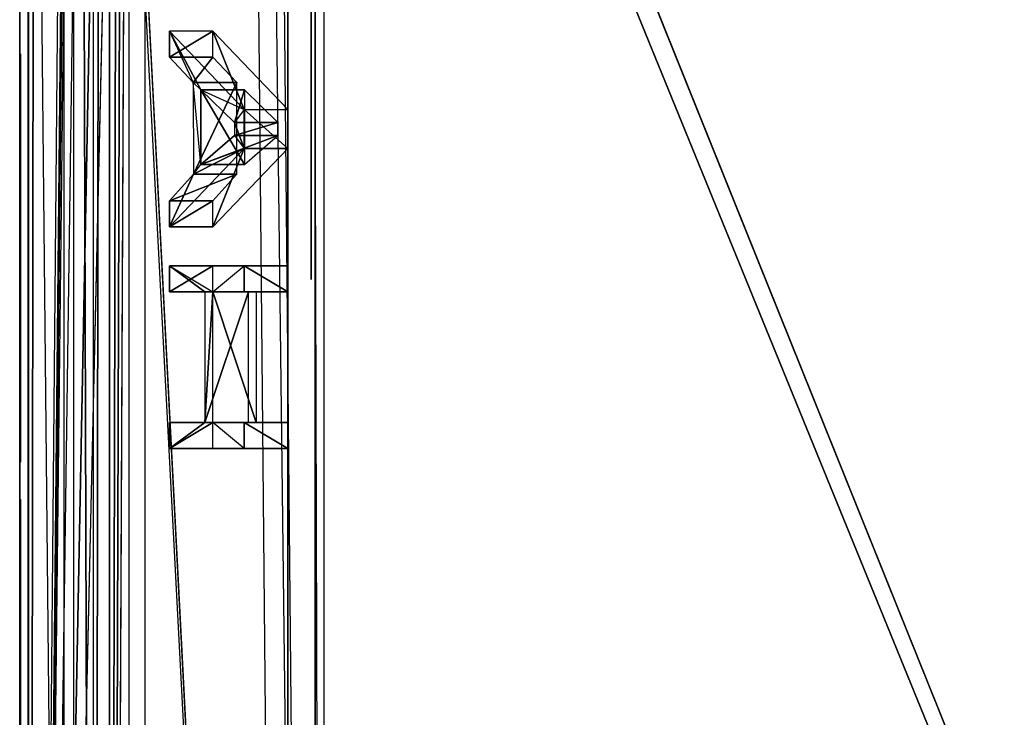
# Model space of a CAD drawing. Units: metres. Extents: x 0 to 5.61, y -0.69 to 4.85.
# Drawn here: x 0 to 0.17, y -0.06 to 0.07 of the extents above; entities that cross this region are included whole.
import ezdxf

# ---------------------------------------------------------------- set-up
doc = ezdxf.new("R2010")
doc.units = ezdxf.units.M

msp = doc.modelspace()

# ---------------------------------------------------------------- linework, layer by layer
for points in [[(0, -0.592102, -0.382499), (0, -0.492102, -0.199999), (0, 4.748558, -0.382499)], [(0.375308, -0.592102, -0.399999), (0, -0.592102, -0.382499), (0, 4.748558, -0.382499)], [(0, 2.77, -0.199999), (0, -0.492102, -0.199999), (0, 4.748558, -0.382499)], [(0.375308, 4.748558, -0.399999), (0, 4.748558, -0.382499), (0.375308, -0.592102, -0.399999)], [(0.007917, 0.320397, 0.588515), (0.375308, -0.592102, 0.6), (0.375308, 4.748558, 0.6)], [(0.000036, -0.477244, -0.184333), (0.000036, 3.483891, -0.184333), (0.011346, -0.477244, -0.138286)], [(0.011346, -0.477244, -0.138286), (0.000036, 3.483891, -0.184333), (0.011346, 3.483891, -0.138286)], [(0.000036, -0.477244, -0.184333), (0.006302, -0.477244, -0.184409), (0.006302, 3.483891, -0.184409)], [(0.000036, -0.477244, -0.184333), (0.006302, 3.483891, -0.184409), (0.000036, 3.483891, -0.184333)], [(0.011346, -0.477244, -0.138286), (0.017612, -0.477244, -0.138179), (0.017612, 3.483891, -0.138179)], [(0.011346, -0.477244, -0.138286), (0.017612, 3.483891, -0.138179), (0.011346, 3.483891, -0.138286)], [(0.05, 3.106482, 0.09817), (5.116667, -0.49359, -0.575428), (5.116667, -0.49359, -0.575428)], [(0, 2.77, -0.199999), (0.028686, 2.653734, -0.085256), (0, -0.492102, -0.199999)], [(0.024339, 2.653607, -0.085456), (0.01415, -0.477244, -0.126872), (0.01415, 2.770156, -0.126872)], [(0.01415, -0.477244, -0.126872), (0.020416, -0.477244, -0.126947), (0.020416, 2.770156, -0.126947)], [(0.020416, 2.770156, -0.126947), (0.01415, 2.770156, -0.126872), (0.01415, -0.477244, -0.126872)], [(0, -0.492102, -0.199999), (0.028686, 2.330744, -0.085256), (0.028686, 2.653734, -0.085256)], [(0.024339, 1.759488, -0.085456), (0.01415, -0.477244, -0.126872), (0.024339, 2.653607, -0.085456)], [(0, -0.492102, -0.199999), (0.028686, 2.330744, -0.085256), (0.028686, 2.244237, -0.085256)], [(0, -0.492102, -0.199999), (0.028686, 2.244237, -0.085256), (0.028686, 2.128829, -0.085256)], [(0.05, 1.675897), (0, -0.492102, -0.199999), (0.05, 2.128829)], [(0, -0.492102, -0.199999), (0.036273, 2.128829, -0.054907), (0.05, 2.128829)], [(0, -0.492102, -0.199999), (0.036273, 2.128829, -0.054907), (0.028686, 2.128829, -0.085256)], [(0.007917, 0.320397, 0.184132), (0.018479, 2.128829, 0.163035), (0.05, -0.492102, 0.1)], [(0.02528, 2.128829, 0.149439), (0.018479, 2.128829, 0.163035), (0.05, -0.492102, 0.1)], [(0.05, -0.492102, 0.1), (0.02528, 2.128829, 0.149439), (0.05, 1.675897, 0.1)], [(0.024339, 1.759488, -0.085456), (0.045277, -0.477244, -0.000144), (0.01415, -0.477244, -0.126872)], [(0.045277, 1.759688, -0.000144), (0.024339, 1.759488, -0.085456), (0.045277, -0.477244, -0.000144)], [(0.045277, -0.477244, -0.000144), (0.051543, -0.477244, -0.000219), (0.045277, 1.759688, -0.000144)], [(0.045277, 1.759688, -0.000144), (0.051543, 1.759688, -0.000219), (0.051543, -0.477244, -0.000219)], [(0.05, -0.492102), (0.05, 1.675897), (0, -0.492102, -0.199999)], [(0.05, -0.492102), (0.05, -0.492102, 0.1), (0.05, 1.675897, 0.1)], [(0.05, 1.675897), (0.05, 1.675897, 0.1), (0.05, -0.492102)], [(0.007917, 0.320397, 0.588515), (0.007917, 0.307897, 0.588515), (0.375308, -0.592102, 0.6)], [(0.007917, 0.307897, 0.184132), (0.007917, 0.320397, 0.184132), (0.05, -0.492102, 0.1)], [(0, 0.307897, 0.588333), (0.007917, 0.307897, 0.588515), (0.007917, -0.479602, 0.588515)], [(0, -0.479602, 0.588333), (0.007917, -0.479602, 0.588515), (0, 0.307897, 0.588333)], [(0, 0.307897, 0.19993), (0.007917, 0.307897, 0.184132), (0.007917, -0.479602, 0.184132)], [(0, 0.307897, 0.588333), (0, 0.307897, 0.19993), (0, -0.479602, 0.19993)], [(0, -0.479602, 0.588333), (0, -0.479602, 0.19993), (0, 0.307897, 0.588333)], [(0, -0.479602, 0.19993), (0.007917, -0.479602, 0.184132), (0, 0.307897, 0.19993)], [(0.007917, -0.479602, 0.588515), (0.375308, -0.592102, 0.6), (0.007917, 0.307897, 0.588515)], [(0.007917, -0.479602, 0.184132), (0.05, -0.492102, 0.1), (0.007917, 0.307897, 0.184132)], [(-0.001474, 0.263368, 0.380597), (-0.001474, 0.263368, 0.37674), (-0.001474, -0.438858, 0.37674)], [(-0.001474, -0.438858, 0.37674), (-0.001474, -0.438858, 0.380597), (-0.001474, 0.263368, 0.380597)], [(0.049333, 0.020826, 0.030737), (0.049333, 0.217738, 0.030737), (0.049333, 0.020826, 0.070493)], [(0.049333, 0.020826, 0.070493), (0.049333, 0.217738, 0.030737), (0.049333, 0.217738, 0.070493)], [(-0.001474, 0.034703, 0.418203), (-0.001474, 0.083466, 0.47895), (-0.001474, 0.095864, 0.500163)], [(-0.001474, 0.089252, 0.44038), (-0.001474, 0.088826, 0.444287), (-0.001474, 0.05513, 0.44043)], [(-0.001474, 0.057845, 0.444237), (-0.001474, 0.088826, 0.444287), (-0.001474, 0.05513, 0.44043)], [(-0.001474, 0.034703, 0.418203), (-0.001474, 0.057845, 0.444237), (-0.001474, 0.083466, 0.47895)], [(-0.001474, 0.059966, 0.546447), (-0.001474, 0.059415, 0.538605), (-0.001474, 0.065983, 0.538733)], [(-0.001474, 0.065983, 0.538733), (-0.001474, 0.059966, 0.546447), (-0.001474, 0.065983, 0.546447)], [(0.024616, 0.059571, -0.058964), (0.032201, 0.059571, -0.060996), (0.032201, 0.064115, -0.060996)], [(0.024616, 0.059571, -0.058964), (0.032201, 0.064115, -0.060996), (0.024616, 0.064115, -0.058964)], [(0.037652, 0.050482, -0.010314), (0.032201, 0.064115, -0.060996), (0.024616, 0.064115, -0.058964)], [(0.030105, 0.05389, -0.038479), (0.037652, 0.050482, -0.010314), (0.024616, 0.064115, -0.058964)], [(0.024616, 0.064115, -0.058964), (0.028761, 0.055154, -0.043497), (0.030105, 0.05389, -0.038479)], [(0.024616, 0.064115, -0.058964), (0.028761, 0.055154, -0.043497), (0.024616, 0.059571, -0.058964)], [(0.037652, 0.050482, -0.010314), (0.045237, 0.050482, -0.012346), (0.032201, 0.064115, -0.060996)], [(-0.001343, 0.048597, 0.274827), (-0.001343, 0.060138, 0.275124), (-0.001343, 0.047988, 0.263875)], [(-0.001343, 0.060138, 0.275124), (-0.001343, 0.047988, 0.263875), (-0.001343, 0.059246, 0.263096)], [(-0.001343, 0.048597, 0.285816), (-0.001343, 0.060138, 0.287193), (-0.001343, 0.047988, 0.296768)], [(-0.001343, 0.060138, 0.287193), (-0.001343, 0.047988, 0.296768), (-0.001343, 0.059246, 0.299221)], [(-0.001343, 0.048597, 0.285816), (-0.001343, 0.060138, 0.287193), (-0.001343, 0.048597, 0.274827)], [(-0.001343, 0.060138, 0.287193), (-0.001343, 0.048597, 0.274827), (-0.001343, 0.060138, 0.275124)], [(-0.001474, 0.059415, 0.538605), (-0.001474, 0.057542, 0.54619), (-0.001474, 0.059966, 0.546447)], [(-0.001474, 0.057542, 0.54619), (-0.001474, 0.055999, 0.537576), (-0.001474, 0.059415, 0.538605)], [(-0.001343, 0.047988, 0.263875), (-0.001343, 0.059246, 0.263096), (-0.001343, 0.046145, 0.254178)], [(-0.001343, 0.059246, 0.263096), (-0.001343, 0.046145, 0.254178), (-0.001343, 0.056547, 0.252445)], [(-0.001343, 0.047988, 0.296768), (-0.001343, 0.059246, 0.299221), (-0.001343, 0.046145, 0.306466)], [(-0.001343, 0.059246, 0.299221), (-0.001343, 0.046145, 0.306466), (-0.001343, 0.056547, 0.309872)], [(0.028761, 0.055154, -0.043497), (0.032201, 0.059571, -0.060996), (0.024616, 0.059571, -0.058964)], [(0.028761, 0.055154, -0.043497), (0.036345, 0.055154, -0.045529), (0.032201, 0.059571, -0.060996)], [(-0.001474, 0.034703, 0.418203), (-0.001474, 0.05513, 0.44043), (-0.001474, 0.057845, 0.444237)], [(-0.001474, 0.055558, 0.544776), (-0.001474, 0.055999, 0.537576), (-0.001474, 0.057542, 0.54619)], [(-0.001474, 0.055999, 0.537576), (-0.001474, 0.054412, 0.534876), (-0.001474, 0.054456, 0.543361)], [(-0.001474, 0.054456, 0.543361), (-0.001474, 0.055558, 0.544776), (-0.001474, 0.055999, 0.537576)], [(-0.001474, 0.040489, 0.421096), (-0.001474, 0.034703, 0.418203), (-0.001474, 0.05513, 0.44043)], [(-0.001343, 0.046145, 0.254178), (-0.001343, 0.056547, 0.252445), (-0.001343, 0.043216, 0.246858)], [(-0.001343, 0.056547, 0.252445), (-0.001343, 0.043216, 0.246858), (-0.001343, 0.052259, 0.244406)], [(-0.001343, 0.046145, 0.306466), (-0.001343, 0.056547, 0.309872), (-0.001343, 0.043216, 0.313785)], [(-0.001343, 0.056547, 0.309872), (-0.001343, 0.043216, 0.313785), (-0.001343, 0.052259, 0.317911)], [(0.028792, 0.039178, -0.043379), (0.036345, 0.055154, -0.045529), (0.028761, 0.055154, -0.043497)], [(0.028761, 0.055154, -0.043497), (0.030105, 0.05389, -0.038479), (0.030116, 0.040849, -0.038437)], [(0.028792, 0.039178, -0.043379), (0.030116, 0.040849, -0.038437), (0.028761, 0.055154, -0.043497)], [(0.028792, 0.039178, -0.043379), (0.036377, 0.039178, -0.045412), (0.036345, 0.055154, -0.045529)], [(-0.001474, 0.046147, 0.546447), (-0.001474, 0.054412, 0.546447), (-0.001474, 0.054456, 0.543361)], [(-0.001474, 0.054456, 0.543361), (-0.001474, 0.046147, 0.546447), (-0.001474, 0.054412, 0.534876)], [(-0.001474, 0.054412, 0.515591), (-0.001474, 0.046147, 0.515591), (-0.001474, 0.054412, 0.534876)], [(-0.001474, 0.046147, 0.546447), (-0.001474, 0.054412, 0.534876), (-0.001474, 0.046147, 0.515591)], [(0.035937, 0.04821, -0.016715), (0.03769, 0.05389, -0.040512), (0.030105, 0.05389, -0.038479)], [(0.030105, 0.05389, -0.038479), (0.03769, 0.05389, -0.040512), (0.037701, 0.040849, -0.040469)], [(0.030105, 0.05389, -0.038479), (0.037701, 0.040849, -0.040469), (0.030116, 0.040849, -0.038437)], [(0.037652, 0.050482, -0.010314), (0.035937, 0.04821, -0.016715), (0.030105, 0.05389, -0.038479)], [(0.035937, 0.04821, -0.016715), (0.043522, 0.04821, -0.018747), (0.03769, 0.05389, -0.040512)], [(-0.001343, 0.043216, 0.246858), (-0.001343, 0.052259, 0.244406), (-0.001343, 0.039334, 0.240659)], [(-0.001343, 0.052259, 0.244406), (-0.001343, 0.039334, 0.240659), (-0.001343, 0.046576, 0.237598)], [(-0.001343, 0.043216, 0.313785), (-0.001343, 0.052259, 0.317911), (-0.001343, 0.039334, 0.319984)], [(-0.001343, 0.052259, 0.317911), (-0.001343, 0.039334, 0.319984), (-0.001343, 0.046576, 0.324719)], [(0.035937, 0.04821, -0.016715), (0.037652, 0.043666, -0.010314), (0.037652, 0.050482, -0.010314)], [(0.037652, 0.050482, -0.010314), (0.045237, 0.050482, -0.012346), (0.045237, 0.043666, -0.012346)], [(0.037652, 0.050482, -0.010314), (0.045237, 0.043666, -0.012346), (0.037652, 0.043666, -0.010314)], [(-0.001474, 0.044446, 0.482806), (-0.001474, 0.043357, 0.494558), (-0.001474, 0.049453, 0.500163)], [(-0.001474, 0.043357, 0.494558), (-0.001474, 0.039682, 0.496622), (-0.001474, 0.049453, 0.500163)], [(-0.001474, 0.039682, 0.496622), (-0.001474, 0.049453, 0.500163), (-0.001474, 0.034645, 0.497258)], [(-0.001474, 0.034645, 0.497258), (-0.001474, 0.049453, 0.500163), (-0.001474, 0.00998, 0.500275)], [(0.035937, 0.045938, -0.016715), (0.043522, 0.045938, -0.018747), (0.043522, 0.04821, -0.018747)], [(0.035937, 0.045938, -0.016715), (0.043522, 0.04821, -0.018747), (0.035937, 0.04821, -0.016715)], [(0.035937, 0.045938, -0.016715), (0.037652, 0.043666, -0.010314), (0.035937, 0.04821, -0.016715)], [(-0.001343, 0.039334, 0.240659), (-0.001343, 0.046576, 0.237598), (-0.001343, 0.034693, 0.235874)], [(-0.001343, 0.046576, 0.237598), (-0.001343, 0.034693, 0.235874), (-0.001343, 0.03978, 0.232343)], [(-0.001343, 0.039334, 0.319984), (-0.001343, 0.046576, 0.324719), (-0.001343, 0.034693, 0.324769)], [(-0.001343, 0.046576, 0.324719), (-0.001343, 0.034693, 0.324769), (-0.001343, 0.03978, 0.329975)], [(-0.001474, 0.046147, 0.456772), (-0.001474, 0.046079, 0.455809), (-0.001474, 0.013087, 0.456772)], [(-0.001474, 0.013087, 0.456772), (-0.001474, 0.046079, 0.455809), (-0.001474, 0.03587, 0.453109)], [(-0.001474, 0.044679, 0.412986), (-0.001474, 0.044621, 0.412417), (-0.001474, 0.023126, 0.412986)], [(-0.001474, 0.044679, 0.412986), (-0.001474, 0.023126, 0.412986), (-0.001474, 0.04061, 0.414321)], [(-0.001474, 0.023132, 0.412417), (-0.001474, 0.023126, 0.412986), (-0.001474, 0.044621, 0.412417)], [(0.030116, 0.040849, -0.038437), (0.037701, 0.040849, -0.040469), (0.043522, 0.045938, -0.018747)], [(0.030116, 0.040849, -0.038437), (0.043522, 0.045938, -0.018747), (0.035937, 0.045938, -0.016715)], [(0.030116, 0.040849, -0.038437), (0.035937, 0.045938, -0.016715), (0.037652, 0.043666, -0.010314)], [(-0.001474, 0.036496, 0.531148), (-0.001474, 0.042996, 0.537949), (-0.001474, 0.044587, 0.531148)], [(-0.001474, 0.044587, 0.531148), (-0.001474, 0.036496, 0.531148), (-0.001474, 0.035706, 0.526944)], [(-0.001474, 0.035706, 0.526944), (-0.001474, 0.044587, 0.531148), (-0.001474, 0.042996, 0.524346)], [(-0.001474, 0.044446, 0.482806), (-0.001474, 0.042948, 0.482806), (-0.001474, 0.043357, 0.494558)], [(-0.001474, 0.035706, 0.535351), (-0.001474, 0.038536, 0.543403), (-0.001474, 0.042996, 0.537949)], [(-0.001474, 0.035706, 0.535351), (-0.001474, 0.042996, 0.537949), (-0.001474, 0.036496, 0.531148)], [(-0.001474, 0.042996, 0.524346), (-0.001474, 0.035706, 0.526944), (-0.001474, 0.033491, 0.523573)], [(-0.001474, 0.033491, 0.523573), (-0.001474, 0.042996, 0.524346), (-0.001474, 0.038536, 0.518892)], [(0.037652, 0.043666, -0.010314), (0.032201, 0.030033, -0.060996), (0.024616, 0.030033, -0.058964)], [(0.024616, 0.030033, -0.058964), (0.028792, 0.039178, -0.043379), (0.037652, 0.043666, -0.010314)], [(0.037652, 0.043666, -0.010314), (0.028792, 0.039178, -0.043379), (0.030116, 0.040849, -0.038437)], [(0.037652, 0.043666, -0.010314), (0.045237, 0.043666, -0.012346), (0.032201, 0.030033, -0.060996)], [(-0.001474, 0.038836, 0.417238), (-0.001474, 0.04061, 0.414321), (-0.001474, 0.023126, 0.412986)], [(-0.001474, 0.034703, 0.418203), (-0.001474, 0.038836, 0.417238), (-0.001474, 0.040489, 0.421096)], [(-0.001343, 0.034693, 0.235874), (-0.001343, 0.03978, 0.232343), (-0.001343, 0.029523, 0.232721)], [(-0.001343, 0.03978, 0.232343), (-0.001343, 0.029523, 0.232721), (-0.001343, 0.032211, 0.22888)], [(-0.001343, 0.034693, 0.324769), (-0.001343, 0.03978, 0.329975), (-0.001343, 0.029523, 0.327922)], [(-0.001343, 0.03978, 0.329975), (-0.001343, 0.029523, 0.327922), (-0.001343, 0.032211, 0.333437)], [(-0.001474, 0.023126, 0.412986), (-0.001474, 0.031708, 0.416694), (-0.001474, 0.038836, 0.417238)], [(-0.001474, 0.031708, 0.416694), (-0.001474, 0.038836, 0.417238), (-0.001474, 0.034703, 0.418203)], [(-0.001474, 0.033491, 0.538722), (-0.001474, 0.032091, 0.54643), (-0.001474, 0.038536, 0.543403)], [(-0.001474, 0.038536, 0.543403), (-0.001474, 0.033491, 0.538722), (-0.001474, 0.035706, 0.535351)], [(-0.001474, 0.032091, 0.515865), (-0.001474, 0.038536, 0.518892), (-0.001474, 0.033491, 0.523573)], [(0.024616, 0.034577, -0.058964), (0.032201, 0.034577, -0.060996), (0.036377, 0.039178, -0.045412)], [(0.024616, 0.034577, -0.058964), (0.036377, 0.039178, -0.045412), (0.028792, 0.039178, -0.043379)], [(0.024616, 0.030033, -0.058964), (0.024616, 0.034577, -0.058964), (0.028792, 0.039178, -0.043379)], [(-0.001474, 0.020761, 0.45168), (-0.001474, 0.032923, 0.450023), (-0.001474, 0.03587, 0.453109)], [(-0.001474, 0.03587, 0.453109), (-0.001474, 0.020761, 0.45168), (-0.001474, 0.019699, 0.45388)], [(-0.001474, 0.013087, 0.456772), (-0.001474, 0.019699, 0.45388), (-0.001474, 0.03587, 0.453109)], [(-0.001474, 0.00998, 0.500275), (-0.001474, 0.013274, 0.497099), (-0.001474, 0.034645, 0.497258)], [(0.024616, 0.030033, -0.058964), (0.032201, 0.030033, -0.060996), (0.032201, 0.034577, -0.060996)], [(0.024616, 0.030033, -0.058964), (0.032201, 0.034577, -0.060996), (0.024616, 0.034577, -0.058964)], [(-0.001474, 0.032091, 0.54643), (-0.001474, 0.030291, 0.540592), (-0.001474, 0.033491, 0.538722)], [(-0.001474, 0.030291, 0.521703), (-0.001474, 0.033491, 0.523573), (-0.001474, 0.032091, 0.515865)], [(-0.001474, 0.020526, 0.448094), (-0.001474, 0.02247, 0.421118), (-0.001474, 0.032923, 0.450023)], [(-0.001474, 0.032923, 0.450023), (-0.001474, 0.020526, 0.448094), (-0.001474, 0.020761, 0.45168)], [(-0.001474, 0.024939, 0.54643), (-0.001474, 0.030291, 0.540592), (-0.001474, 0.032091, 0.54643)], [(-0.001474, 0.030291, 0.521703), (-0.001474, 0.032091, 0.515865), (-0.001474, 0.024939, 0.515865)], [(-0.001343, 0.029523, 0.232721), (-0.001343, 0.032211, 0.22888), (-0.001343, 0.024082, 0.231338)], [(-0.001343, 0.032211, 0.22888), (-0.001343, 0.024082, 0.231338), (-0.001343, 0.024245, 0.22736)], [(-0.001343, 0.029523, 0.327922), (-0.001343, 0.032211, 0.333437), (-0.001343, 0.024082, 0.329306)], [(-0.001343, 0.032211, 0.333437), (-0.001343, 0.024082, 0.329306), (-0.001343, 0.024245, 0.334957)], [(-0.001474, 0.026739, 0.540592), (-0.001474, 0.024939, 0.54643), (-0.001474, 0.030291, 0.540592)], [(-0.001474, 0.024939, 0.515865), (-0.001474, 0.026739, 0.521703), (-0.001474, 0.030291, 0.521703)], [(-0.001474, 0.024939, 0.515865), (-0.001474, 0.026739, 0.521703), (-0.001474, 0.018494, 0.518892)], [(-0.001474, 0.018494, 0.518892), (-0.001474, 0.026739, 0.521703), (-0.001474, 0.023539, 0.523573)], [(-0.001474, 0.024939, 0.54643), (-0.001474, 0.023539, 0.538722), (-0.001474, 0.026739, 0.540592)], [(-0.001474, 0.023539, 0.538722), (-0.001474, 0.018494, 0.543403), (-0.001474, 0.024939, 0.54643)], [(-0.001343, 0.024082, 0.231338), (-0.001343, 0.024245, 0.22736), (-0.001343, 0.018718, 0.232721)], [(-0.001343, 0.024245, 0.22736), (-0.001343, 0.018718, 0.232721), (-0.001343, 0.016391, 0.22888)], [(-0.001343, 0.024082, 0.329306), (-0.001343, 0.024245, 0.334957), (-0.001343, 0.018718, 0.327922)], [(-0.001343, 0.024245, 0.334957), (-0.001343, 0.018718, 0.327922), (-0.001343, 0.016391, 0.333437)], [(-0.001474, 0.023539, 0.523573), (-0.001474, 0.018494, 0.518892), (-0.001474, 0.021324, 0.526944)], [(-0.001474, 0.018494, 0.543403), (-0.001474, 0.021324, 0.535351), (-0.001474, 0.023539, 0.538722)], [(-0.001474, 0.020325, 0.416584), (-0.001474, 0.011726, 0.424975), (-0.001474, 0.02247, 0.421118)], [(-0.001474, 0.011726, 0.424975), (-0.001474, 0.02247, 0.421118), (-0.001474, 0.020526, 0.448094)], [(0.024616, 0.018672, -0.058964), (0.032201, 0.018672, -0.060996), (0.032201, 0.023216, -0.060996)], [(0.024616, 0.018672, -0.058964), (0.032201, 0.023216, -0.060996), (0.024616, 0.023216, -0.058964)], [(0.024616, 0.023216, -0.058964), (0.032201, 0.023216, -0.060996), (0.045237, 0.023216, -0.012346)], [(0.024616, 0.023216, -0.058964), (0.045237, 0.023216, -0.012346), (0.037652, 0.023216, -0.010314)], [(0.030791, 0.018672, -0.035919), (0.024616, 0.018672, -0.058964), (0.024616, 0.023216, -0.058964)], [(0.024616, 0.023216, -0.058964), (0.032163, 0.018672, -0.030798), (0.030791, 0.018672, -0.035919)], [(0.024616, 0.023216, -0.058964), (0.032163, 0.018672, -0.030798), (0.037652, 0.023216, -0.010314)], [(0.037652, 0.023216, -0.010314), (0.037652, 0.018672, -0.010314), (0.032163, 0.018672, -0.030798)], [(0.037652, 0.023216, -0.010314), (0.045237, 0.023216, -0.012346), (0.045237, 0.018672, -0.012346)], [(0.037652, 0.023216, -0.010314), (0.045237, 0.018672, -0.012346), (0.037652, 0.018672, -0.010314)], [(-0.001474, 0.018494, 0.518892), (-0.001474, 0.021324, 0.526944), (-0.001474, 0.014034, 0.524346)], [(-0.001474, 0.014034, 0.524346), (-0.001474, 0.021324, 0.526944), (-0.001474, 0.020534, 0.531148)], [(-0.001474, 0.020534, 0.531148), (-0.001474, 0.014034, 0.537949), (-0.001474, 0.021324, 0.535351)], [(-0.001474, 0.021324, 0.535351), (-0.001474, 0.014034, 0.537949), (-0.001474, 0.018494, 0.543403)], [(-0.001474, 0.020534, 0.531148), (-0.001474, 0.014034, 0.524346), (-0.001474, 0.012443, 0.531148)], [(-0.001474, 0.012443, 0.531148), (-0.001474, 0.020534, 0.531148), (-0.001474, 0.014034, 0.537949)], [(-0.001474, 0.011726, 0.424975), (-0.001474, 0.016378, 0.413408), (-0.001474, 0.020325, 0.416584)], [(-0.001474, 0.019699, 0.45388), (-0.001474, 0.013138, 0.45565), (-0.001474, 0.013087, 0.456772)], [(-0.001343, 0.018718, 0.232721), (-0.001343, 0.016391, 0.22888), (-0.001343, 0.013625, 0.235874)], [(-0.001343, 0.018718, 0.327922), (-0.001343, 0.016391, 0.333437), (-0.001343, 0.013625, 0.324769)], [(0.030791, 0.018672, -0.035919), (0.032201, 0.018672, -0.060996), (0.024616, 0.018672, -0.058964)], [(0.030791, -0.004049, -0.035919), (0.038376, -0.004049, -0.037951), (0.038376, 0.018672, -0.037951)], [(0.030791, -0.004049, -0.035919), (0.038376, 0.018672, -0.037951), (0.030791, 0.018672, -0.035919)], [(0.030791, 0.018672, -0.035919), (0.038376, 0.018672, -0.037951), (0.032201, 0.018672, -0.060996)], [(0.030791, -0.004049, -0.035919), (0.032163, -0.004049, -0.030798), (0.032163, 0.018672, -0.030798)], [(0.032163, 0.018672, -0.030798), (0.030791, 0.018672, -0.035919), (0.030791, -0.004049, -0.035919)], [(0.037652, 0.018672, -0.010314), (0.039748, 0.018672, -0.03283), (0.032163, 0.018672, -0.030798)], [(0.032163, 0.018672, -0.030798), (0.039748, 0.018672, -0.03283), (0.039748, -0.004049, -0.03283)], [(0.032163, 0.018672, -0.030798), (0.039748, -0.004049, -0.03283), (0.032163, -0.004049, -0.030798)], [(0.037652, 0.018672, -0.010314), (0.045237, 0.018672, -0.012346), (0.039748, 0.018672, -0.03283)], [(-0.001474, 0.011726, 0.41244), (-0.001474, 0.008619, 0.420871), (-0.001474, 0.016378, 0.413408)], [(-0.001474, 0.016378, 0.413408), (-0.001474, 0.008619, 0.420871), (-0.001474, 0.011726, 0.424975)], [(-0.001343, 0.016391, 0.22888), (-0.001343, 0.013625, 0.235874), (-0.001343, 0.008934, 0.232343)], [(-0.001343, 0.016391, 0.333437), (-0.001343, 0.013625, 0.324769), (-0.001343, 0.008934, 0.329975)], [(-0.001474, 0.00998, 0.500275), (-0.001474, 0.013274, 0.497099), (-0.001474, 0.002493, 0.495193)], [(-0.001343, 0.013625, 0.235874), (-0.001343, 0.008934, 0.232343), (-0.001343, 0.009059, 0.240659)], [(-0.001343, 0.013625, 0.324769), (-0.001343, 0.008934, 0.329975), (-0.001343, 0.009059, 0.319984)], [(-0.001474, -0.023804, 0.412455), (-0.001474, -0.005401, 0.416584), (-0.001474, 0.011726, 0.41244)], [(-0.001474, 0.011726, 0.41244), (-0.001474, -0.005401, 0.416584), (-0.001474, 0.003719, 0.417854)], [(-0.001474, 0.003719, 0.417854), (-0.001474, 0.011726, 0.41244), (-0.001474, 0.008619, 0.420871)], [(-0.001474, 0.00998, 0.500275), (-0.001474, 0.002493, 0.495193), (-0.001474, -0.001344, 0.499163)], [(-0.001474, 0.001186, 0.515591), (-0.001474, 0.001075, 0.517391), (-0.001474, 0.009781, 0.515591)], [(-0.001474, 0.009781, 0.515591), (-0.001474, 0.001075, 0.517391), (-0.001474, 0.001626, 0.527934)], [(-0.001474, 0.001626, 0.527934), (-0.001474, 0.001626, 0.533333), (-0.001474, 0.009781, 0.515591)], [(-0.001474, 0.001626, 0.533333), (-0.001474, 0.009781, 0.515591), (-0.001474, 0.009781, 0.561875)], [(-0.001474, 0.001516, 0.561875), (-0.001474, 0.009781, 0.561875), (-0.001474, 0.001626, 0.543104)], [(-0.001474, 0.001626, 0.543104), (-0.001474, 0.009781, 0.561875), (-0.001474, 0.001626, 0.533333)], [(-0.001343, 0.008934, 0.232343), (-0.001343, 0.009059, 0.240659), (-0.001343, 0.002249, 0.237598)], [(-0.001343, 0.009059, 0.240659), (-0.001343, 0.002249, 0.237598), (-0.001343, 0.005252, 0.246858)], [(-0.001343, 0.008934, 0.329975), (-0.001343, 0.009059, 0.319984), (-0.001343, 0.002249, 0.324719)], [(-0.001343, 0.009059, 0.319984), (-0.001343, 0.002249, 0.324719), (-0.001343, 0.005252, 0.313785)], [(-0.001343, 0.002249, 0.237598), (-0.001343, 0.005252, 0.246858), (-0.001343, -0.003324, 0.244406)], [(-0.001343, 0.005252, 0.246858), (-0.001343, -0.003324, 0.244406), (-0.001343, 0.002396, 0.254178)], [(-0.001343, 0.002249, 0.324719), (-0.001343, 0.005252, 0.313785), (-0.001343, -0.003324, 0.317911)], [(-0.001343, 0.005252, 0.313785), (-0.001343, -0.003324, 0.317911), (-0.001343, 0.002396, 0.306466)], [(-0.001474, -0.001344, 0.499163), (-0.001474, 0.002493, 0.495193), (-0.001474, -0.006354, 0.491541)], [(-0.001343, -0.003324, 0.244406), (-0.001343, 0.002396, 0.254178), (-0.001343, -0.007506, 0.252445)], [(-0.001343, 0.002396, 0.254178), (-0.001343, -0.007506, 0.252445), (-0.001343, 0.000648, 0.263875)], [(-0.001343, -0.003324, 0.317911), (-0.001343, 0.002396, 0.306466), (-0.001343, -0.007506, 0.309872)], [(-0.001343, 0.002396, 0.306466), (-0.001343, -0.007506, 0.309872), (-0.001343, 0.000648, 0.296768)], [(-0.001474, 0.000525, 0.524977), (-0.001474, 0.001626, 0.527934), (-0.001474, 0.001075, 0.517391)], [(-0.001474, 0.001626, 0.533333), (-0.001474, 0.000635, 0.536676), (-0.001474, 0.001626, 0.543104)], [(-0.001474, 0.000635, 0.536676), (-0.001474, 0.001626, 0.543104), (-0.001474, -0.00234, 0.538347)], [(-0.001474, -0.00234, 0.538347), (-0.001474, 0.001626, 0.543104), (-0.001474, -0.00212, 0.544904)], [(-0.001474, -0.001899, 0.523305), (-0.001474, -0.00267, 0.516234), (-0.001474, 0.001075, 0.517391)], [(-0.001474, 0.001075, 0.517391), (-0.001474, -0.001899, 0.523305), (-0.001474, 0.000525, 0.524977)], [(-0.001343, -0.007506, 0.252445), (-0.001343, 0.000648, 0.263875), (-0.001343, -0.010065, 0.263096)], [(-0.001343, 0.000648, 0.263875), (-0.001343, -0.010065, 0.263096), (-0.001343, 0.000039, 0.274827)], [(-0.001343, -0.007506, 0.309872), (-0.001343, 0.000648, 0.296768), (-0.001343, -0.010065, 0.299221)], [(-0.001343, 0.000648, 0.296768), (-0.001343, -0.010065, 0.299221), (-0.001343, 0.000039, 0.285816)], [(-0.001343, -0.010065, 0.263096), (-0.001343, 0.000039, 0.274827), (-0.001343, -0.010956, 0.275124)], [(-0.001343, -0.010065, 0.299221), (-0.001343, 0.000039, 0.285816), (-0.001343, -0.010956, 0.287193)], [(-0.001343, 0.000039, 0.274827), (-0.001343, -0.010956, 0.275124), (-0.001343, 0.000039, 0.285816)], [(-0.001343, -0.010956, 0.275124), (-0.001343, 0.000039, 0.285816), (-0.001343, -0.010956, 0.287193)], [(-0.001474, -0.006354, 0.491541), (-0.001474, -0.009512, 0.49694), (-0.001474, -0.001344, 0.499163)], [(-0.001474, -0.00267, 0.516234), (-0.001474, -0.005095, 0.522791), (-0.001474, -0.001899, 0.523305)], [(-0.001474, -0.00212, 0.544904), (-0.001474, -0.00234, 0.538347), (-0.001474, -0.005205, 0.538733)], [(-0.001474, -0.005205, 0.538733), (-0.001474, -0.00212, 0.544904), (-0.001474, -0.006528, 0.545804)], [(-0.001474, -0.005095, 0.522791), (-0.001474, -0.008952, 0.516234), (-0.001474, -0.00267, 0.516234)], [(-0.001474, -0.008952, 0.516234), (-0.001474, -0.008511, 0.524205), (-0.001474, -0.005095, 0.522791)], [(0.024616, -0.008594, -0.058964), (0.032201, -0.008594, -0.060996), (0.032201, -0.004049, -0.060996)], [(0.024616, -0.008594, -0.058964), (0.032201, -0.004049, -0.060996), (0.024616, -0.004049, -0.058964)], [(0.024616, -0.004049, -0.058964), (0.032201, -0.004049, -0.060996), (0.038376, -0.004049, -0.037951)], [(0.024616, -0.004049, -0.058964), (0.038376, -0.004049, -0.037951), (0.030791, -0.004049, -0.035919)], [(0.024616, -0.004049, -0.058964), (0.030791, -0.004049, -0.035919), (0.024616, -0.008594, -0.058964)], [(0.024616, -0.008594, -0.058964), (0.030791, -0.004049, -0.035919), (0.032163, -0.004049, -0.030798)], [(0.032163, -0.004049, -0.030798), (0.024616, -0.008594, -0.058964), (0.037652, -0.008594, -0.010314)], [(0.032163, -0.004049, -0.030798), (0.039748, -0.004049, -0.03283), (0.045237, -0.004049, -0.012346)], [(0.032163, -0.004049, -0.030798), (0.045237, -0.004049, -0.012346), (0.037652, -0.004049, -0.010314)], [(0.037652, -0.004049, -0.010314), (0.037652, -0.008594, -0.010314), (0.032163, -0.004049, -0.030798)], [(0.037652, -0.004049, -0.010314), (0.045237, -0.004049, -0.012346), (0.045237, -0.008594, -0.012346)], [(0.037652, -0.004049, -0.010314), (0.045237, -0.008594, -0.012346), (0.037652, -0.008594, -0.010314)], [(-0.001474, -0.012478, 0.54439), (-0.001474, -0.006528, 0.545804), (-0.001474, -0.005205, 0.538733)], [(-0.001474, -0.005205, 0.538733), (-0.001474, -0.008291, 0.537705), (-0.001474, -0.012478, 0.54439)], [(-0.001474, -0.023804, 0.412455), (-0.001474, -0.014721, 0.416297), (-0.001474, -0.005401, 0.416584)], [(-0.001474, -0.020265, 0.492017), (-0.001474, -0.009512, 0.49694), (-0.001474, -0.006354, 0.491541)], [(-0.001474, -0.006354, 0.491541), (-0.001474, -0.015013, 0.484736), (-0.001474, -0.020265, 0.492017)], [(-0.001474, -0.008291, 0.537705), (-0.001474, -0.012478, 0.54439), (-0.001474, -0.010605, 0.53539)], [(-0.001474, -0.010605, 0.526777), (-0.001474, -0.019311, 0.529348), (-0.001474, -0.008511, 0.524205)], [(-0.001474, -0.019311, 0.529348), (-0.001474, -0.008511, 0.524205), (-0.001474, -0.017768, 0.521505)], [(-0.001474, -0.014241, 0.517648), (-0.001474, -0.017768, 0.521505), (-0.001474, -0.008511, 0.524205)], [(-0.001474, -0.014241, 0.517648), (-0.001474, -0.008511, 0.524205), (-0.001474, -0.008952, 0.516234)], [(0.037652, -0.008594, -0.010314), (0.032201, -0.008594, -0.060996), (0.024616, -0.008594, -0.058964)], [(0.037652, -0.008594, -0.010314), (0.045237, -0.008594, -0.012346), (0.032201, -0.008594, -0.060996)], [(-0.001474, -0.010605, 0.53539), (-0.001474, -0.012478, 0.54439), (-0.001474, -0.017768, 0.539505)], [(-0.001474, -0.017768, 0.539505), (-0.001474, -0.010605, 0.53539), (-0.001474, -0.019311, 0.534105)], [(-0.001474, -0.010605, 0.53539), (-0.001474, -0.019311, 0.534105), (-0.001474, -0.011156, 0.531148)], [(-0.001474, -0.019311, 0.529348), (-0.001474, -0.011156, 0.531148), (-0.001474, -0.010605, 0.526777)], [(-0.001474, -0.011156, 0.531148), (-0.001474, -0.019311, 0.534105), (-0.001474, -0.019311, 0.529348)], [(-0.001474, -0.023804, 0.412455), (-0.001474, -0.022144, 0.417219), (-0.001474, -0.014721, 0.416297)], [(-0.001474, -0.031291, 0.482489), (-0.001474, -0.020265, 0.492017), (-0.001474, -0.015013, 0.484736)], [(-0.001474, -0.015013, 0.484736), (-0.001474, -0.022688, 0.471213), (-0.001474, -0.031291, 0.482489)], [(-0.001343, -0.028991, 0.274827), (-0.001343, -0.01745, 0.275124), (-0.001343, -0.029599, 0.263875)], [(-0.001343, -0.01745, 0.275124), (-0.001343, -0.029599, 0.263875), (-0.001343, -0.018342, 0.263096)], [(-0.001343, -0.028991, 0.285816), (-0.001343, -0.01745, 0.287193), (-0.001343, -0.029599, 0.296768)], [(-0.001343, -0.01745, 0.287193), (-0.001343, -0.029599, 0.296768), (-0.001343, -0.018342, 0.299221)], [(-0.001343, -0.028991, 0.285816), (-0.001343, -0.01745, 0.287193), (-0.001343, -0.028991, 0.274827)], [(-0.001343, -0.01745, 0.287193), (-0.001343, -0.028991, 0.274827), (-0.001343, -0.01745, 0.275124)], [(-0.001343, -0.029599, 0.263875), (-0.001343, -0.018342, 0.263096), (-0.001343, -0.031443, 0.254178)], [(-0.001343, -0.018342, 0.263096), (-0.001343, -0.031443, 0.254178), (-0.001343, -0.021041, 0.252445)], [(-0.001343, -0.029599, 0.296768), (-0.001343, -0.018342, 0.299221), (-0.001343, -0.031443, 0.306466)], [(-0.001343, -0.018342, 0.299221), (-0.001343, -0.031443, 0.306466), (-0.001343, -0.021041, 0.309872)], [(-0.001474, -0.029622, 0.531148), (-0.001474, -0.023123, 0.524346), (-0.001474, -0.021531, 0.531148)], [(-0.001474, -0.021531, 0.531148), (-0.001474, -0.029622, 0.531148), (-0.001474, -0.023123, 0.537949)], [(-0.001474, -0.023804, 0.412455), (-0.001474, -0.022144, 0.417219), (-0.001474, -0.027945, 0.421118)], [(-0.001343, -0.031443, 0.254178), (-0.001343, -0.021041, 0.252445), (-0.001343, -0.034372, 0.246858)], [(-0.001343, -0.021041, 0.252445), (-0.001343, -0.034372, 0.246858), (-0.001343, -0.025329, 0.244406)], [(-0.001343, -0.031443, 0.306466), (-0.001343, -0.021041, 0.309872), (-0.001343, -0.034372, 0.313785)], [(-0.001343, -0.021041, 0.309872), (-0.001343, -0.034372, 0.313785), (-0.001343, -0.025329, 0.317911)], [(-0.001474, -0.040634, 0.469308), (-0.001474, -0.031291, 0.482489), (-0.001474, -0.022688, 0.471213)], [(-0.001474, -0.022688, 0.471213), (-0.001474, -0.029063, 0.45388), (-0.001474, -0.040634, 0.469308)], [(-0.001474, -0.030413, 0.526944), (-0.001474, -0.027583, 0.518892), (-0.001474, -0.023123, 0.524346)], [(-0.001474, -0.023123, 0.524346), (-0.001474, -0.030413, 0.526944), (-0.001474, -0.029622, 0.531148)], [(-0.001474, -0.023123, 0.537949), (-0.001474, -0.029622, 0.531148), (-0.001474, -0.030413, 0.535351)], [(-0.001474, -0.030413, 0.535351), (-0.001474, -0.023123, 0.537949), (-0.001474, -0.032628, 0.538722)], [(-0.001474, -0.023123, 0.537949), (-0.001474, -0.032628, 0.538722), (-0.001474, -0.027583, 0.543403)], [(-0.001474, -0.034013, 0.413408), (-0.001474, -0.027945, 0.421118), (-0.001474, -0.023804, 0.412455)], [(-0.001343, -0.034372, 0.246858), (-0.001343, -0.025329, 0.244406), (-0.001343, -0.038253, 0.240659)], [(-0.001343, -0.025329, 0.244406), (-0.001343, -0.038253, 0.240659), (-0.001343, -0.031012, 0.237598)], [(-0.001343, -0.034372, 0.313785), (-0.001343, -0.025329, 0.317911), (-0.001343, -0.038253, 0.319984)], [(-0.001343, -0.025329, 0.317911), (-0.001343, -0.038253, 0.319984), (-0.001343, -0.031012, 0.324719)], [(-0.001474, -0.032628, 0.523573), (-0.001474, -0.034027, 0.515865), (-0.001474, -0.027583, 0.518892)], [(-0.001474, -0.027583, 0.518892), (-0.001474, -0.032628, 0.523573), (-0.001474, -0.030413, 0.526944)], [(-0.001474, -0.027583, 0.543403), (-0.001474, -0.032628, 0.538722), (-0.001474, -0.035828, 0.540592)], [(-0.001474, -0.035828, 0.540592), (-0.001474, -0.027583, 0.543403), (-0.001474, -0.034027, 0.54643)], [(-0.001474, -0.04218, 0.416584), (-0.001474, -0.031155, 0.428177), (-0.001474, -0.027945, 0.421118)], [(-0.001474, -0.04218, 0.416584), (-0.001474, -0.027945, 0.421118), (-0.001474, -0.034013, 0.413408)], [(-0.001474, -0.047897, 0.453745), (-0.001474, -0.040634, 0.469308), (-0.001474, -0.029063, 0.45388)], [(-0.001474, -0.029063, 0.45388), (-0.001474, -0.032077, 0.436546), (-0.001474, -0.047897, 0.453745)], [(-0.001474, -0.050892, 0.432147), (-0.001474, -0.032077, 0.436546), (-0.001474, -0.031155, 0.428177)], [(-0.001474, -0.031155, 0.428177), (-0.001474, -0.050892, 0.432147), (-0.001474, -0.04817, 0.422618)], [(-0.001474, -0.04218, 0.416584), (-0.001474, -0.04817, 0.422618), (-0.001474, -0.031155, 0.428177)], [(-0.001474, -0.050892, 0.440722), (-0.001474, -0.047897, 0.453745), (-0.001474, -0.032077, 0.436546)], [(-0.001474, -0.050892, 0.440722), (-0.001474, -0.032077, 0.436546), (-0.001474, -0.050892, 0.432147)], [(-0.001343, -0.038253, 0.240659), (-0.001343, -0.031012, 0.237598), (-0.001343, -0.042895, 0.235874)], [(-0.001343, -0.031012, 0.237598), (-0.001343, -0.042895, 0.235874), (-0.001343, -0.037807, 0.232343)], [(-0.001343, -0.038253, 0.319984), (-0.001343, -0.031012, 0.324719), (-0.001343, -0.042895, 0.324769)], [(-0.001343, -0.031012, 0.324719), (-0.001343, -0.042895, 0.324769), (-0.001343, -0.037807, 0.329975)], [(-0.001474, -0.034027, 0.515865), (-0.001474, -0.035828, 0.521703), (-0.001474, -0.032628, 0.523573)], [(-0.001474, -0.04118, 0.54643), (-0.001474, -0.03938, 0.540592), (-0.001474, -0.034027, 0.54643)], [(-0.001474, -0.034027, 0.54643), (-0.001474, -0.035828, 0.540592), (-0.001474, -0.03938, 0.540592)], [(-0.001474, -0.035828, 0.521703), (-0.001474, -0.04118, 0.515865), (-0.001474, -0.034027, 0.515865)], [(-0.001474, -0.035665, 0.500175), (-0.001474, -0.03581, 0.499322), (-0.001474, -0.044386, 0.498052)], [(-0.001474, -0.035665, 0.500175), (-0.001474, -0.044386, 0.498052), (-0.001474, -0.067072, 0.500175)], [(-0.001474, -0.03938, 0.521703), (-0.001474, -0.04118, 0.515865), (-0.001474, -0.035828, 0.521703)], [(-0.001474, -0.04118, 0.54643), (-0.001474, -0.03938, 0.540592), (-0.001474, -0.047625, 0.543403)], [(-0.001474, -0.047625, 0.543403), (-0.001474, -0.04258, 0.538722), (-0.001474, -0.03938, 0.540592)], [(-0.001474, -0.04118, 0.515865), (-0.001474, -0.04258, 0.523573), (-0.001474, -0.03938, 0.521703)], [(-0.001343, -0.042895, 0.235874), (-0.001343, -0.037807, 0.232343), (-0.001343, -0.048064, 0.232721)], [(-0.001343, -0.037807, 0.232343), (-0.001343, -0.048064, 0.232721), (-0.001343, -0.045377, 0.22888)], [(-0.001343, -0.042895, 0.324769), (-0.001343, -0.037807, 0.329975), (-0.001343, -0.048064, 0.327922)], [(-0.001343, -0.037807, 0.329975), (-0.001343, -0.048064, 0.327922), (-0.001343, -0.045377, 0.333437)], [(-0.001474, -0.04258, 0.523573), (-0.001474, -0.047625, 0.518892), (-0.001474, -0.04118, 0.515865)], [(-0.001474, -0.047625, 0.543403), (-0.001474, -0.04258, 0.538722), (-0.001474, -0.052085, 0.537949)], [(-0.001474, -0.052085, 0.537949), (-0.001474, -0.044795, 0.535351), (-0.001474, -0.04258, 0.538722)], [(-0.001474, -0.047625, 0.518892), (-0.001474, -0.044795, 0.526944), (-0.001474, -0.04258, 0.523573)], [(-0.001474, -0.067072, 0.500175), (-0.001474, -0.062217, 0.498687), (-0.001474, -0.044386, 0.498052)], [(-0.001474, -0.044386, 0.498052), (-0.001474, -0.045583, 0.497282), (-0.001474, -0.061287, 0.497282)], [(-0.001474, -0.061287, 0.497282), (-0.001474, -0.062217, 0.498687), (-0.001474, -0.044386, 0.498052)], [(-0.001474, -0.052085, 0.537949), (-0.001474, -0.044795, 0.535351), (-0.001474, -0.053676, 0.531148)], [(-0.001474, -0.053676, 0.531148), (-0.001474, -0.045585, 0.531148), (-0.001474, -0.044795, 0.535351)], [(-0.001474, -0.052085, 0.524346), (-0.001474, -0.044795, 0.526944), (-0.001474, -0.045585, 0.531148)], [(-0.001474, -0.052085, 0.524346), (-0.001474, -0.044795, 0.526944), (-0.001474, -0.047625, 0.518892)], [(-0.001474, -0.069279, 0.415333), (-0.001474, -0.084983, 0.415333), (-0.001474, -0.045583, 0.497282)], [(-0.001474, -0.045583, 0.497282), (-0.001474, -0.061287, 0.497282), (-0.001474, -0.084983, 0.415333)], [(-0.001474, -0.053676, 0.531148), (-0.001474, -0.045585, 0.531148), (-0.001474, -0.052085, 0.524346)], [(-0.001343, -0.048064, 0.232721), (-0.001343, -0.045377, 0.22888), (-0.001343, -0.053505, 0.231338)], [(-0.001343, -0.045377, 0.22888), (-0.001343, -0.053505, 0.231338), (-0.001343, -0.053342, 0.22736)], [(-0.001343, -0.048064, 0.327922), (-0.001343, -0.045377, 0.333437), (-0.001343, -0.053505, 0.329306)], [(-0.001343, -0.045377, 0.333437), (-0.001343, -0.053505, 0.329306), (-0.001343, -0.053342, 0.334957)], [(-0.001343, -0.053505, 0.231338), (-0.001343, -0.053342, 0.22736), (-0.001343, -0.05887, 0.232721)], [(-0.001343, -0.053342, 0.22736), (-0.001343, -0.05887, 0.232721), (-0.001343, -0.061196, 0.22888)], [(-0.001343, -0.053505, 0.329306), (-0.001343, -0.053342, 0.334957), (-0.001343, -0.05887, 0.327922)], [(-0.001343, -0.053342, 0.334957), (-0.001343, -0.05887, 0.327922), (-0.001343, -0.061196, 0.333437)]]:
    msp.add_3dface(points)

doc.saveas('drawing.dxf')
